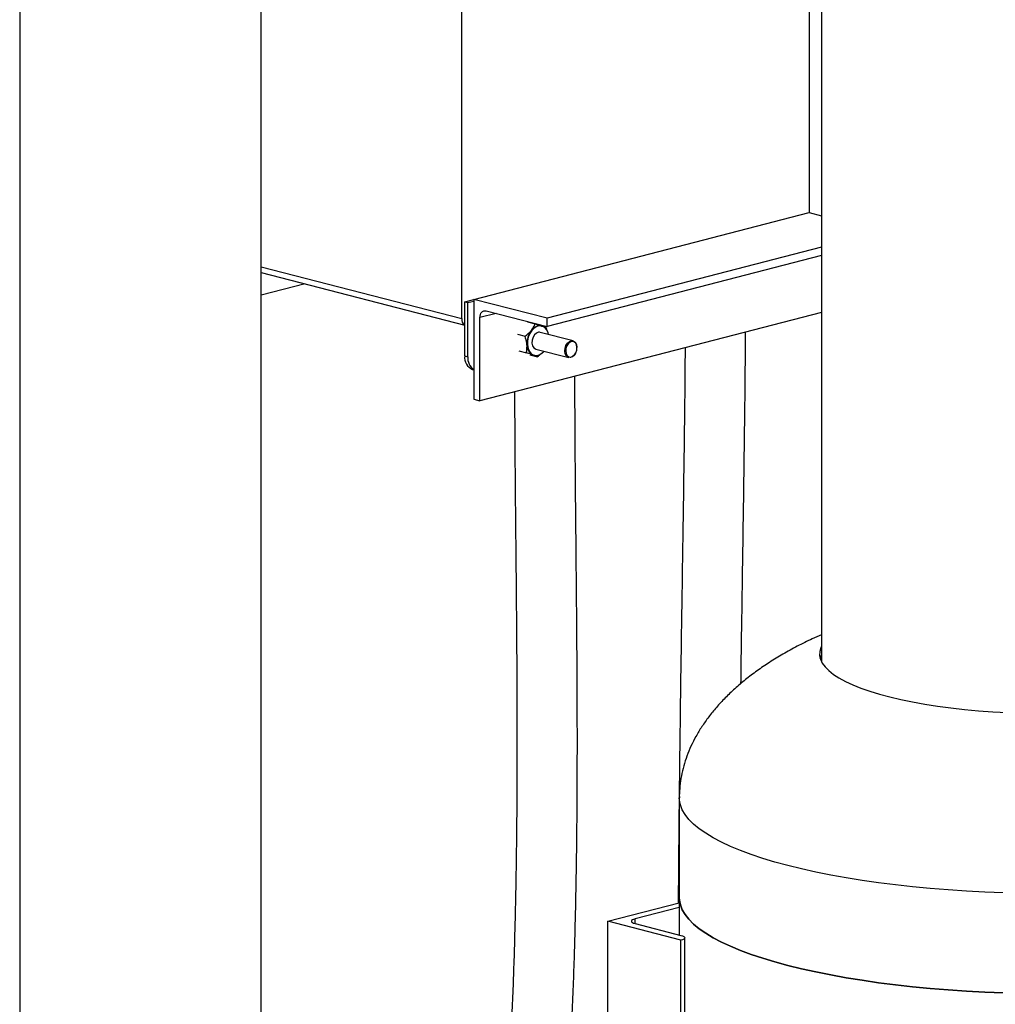
# Model space of a CAD drawing. Units: inches. Extents: x 0.1 to 22.1, y 0.1 to 17.1.
# Drawn here: x 3.1 to 4.3, y 5.3 to 6.5 of the extents above; entities that cross this region are included whole.
import ezdxf

# ---------------------------------------------------------------- set-up
doc = ezdxf.new("R2010")
doc.units = ezdxf.units.IN
doc.header["$MEASUREMENT"] = 0

msp = doc.modelspace()

# ---------------------------------------------------------------- linework, layer by layer
at = {"color": 7, "linetype": 'Continuous', "lineweight": 25}
for p, q in [((4.06521204, 7.8405243), (4.06521204, 5.71526571)), ((3.09672628, 7.53623835), (3.09672628, 5.07461781)), ((3.38839298, 5.07461781), (3.38839298, 7.52340592)), ((4.05030871, 7.44001271), (4.05030871, 6.2582352)), ((3.6304935, 6.13012864), (3.6304935, 7.40796822)), ((3.64519547, 6.15338418), (4.05030871, 6.2582352)), ((4.05030871, 6.2582352), (4.06521201, 6.25437795)), ((4.06521197, 6.21633931), (3.73358376, 6.13050761)), ((4.06521197, 6.2062777), (3.73358376, 6.12044601)), ((3.38839298, 6.1858418), (3.63417638, 6.12222838)), ((3.44138331, 6.17212692), (3.38839291, 6.15841199)), ((3.63417638, 6.15036014), (3.64519547, 6.15321209)), ((3.63782972, 6.14941459), (3.6451954, 6.15132096)), ((3.64519547, 6.15338418), (3.64519547, 6.03264344)), ((3.73358376, 6.13050761), (3.64519547, 6.15338418)), ((3.63417638, 6.12236816), (3.63417638, 6.15036014)), ((3.63417638, 6.15036014), (3.63782972, 6.14941459)), ((3.63782972, 6.08405355), (3.63782972, 6.14941459)), ((3.65992681, 6.13950982), (3.73358376, 6.12044601)), ((4.06521201, 6.13753897), (3.65256114, 6.03073706)), ((3.65256114, 6.03073706), (3.65256114, 6.13135441)), ((3.73358376, 6.12044601), (3.73358376, 6.13050761)), ((3.63417638, 6.08499911), (3.63417638, 6.12236816)), ((3.70997744, 6.12619515), (3.71922873, 6.12380074)), ((3.72730902, 6.12109324), (3.72677866, 6.12123051)), ((3.73359267, 6.11573724), (3.73280685, 6.11898685)), ((3.69790855, 6.11117237), (3.70715984, 6.10877796)), ((3.76494949, 6.10328133), (3.7253515, 6.11353005)), ((3.69941778, 6.09133589), (3.70866906, 6.08894148)), ((3.72013147, 6.09336122), (3.75972946, 6.0831125)), ((3.76970518, 6.09479818), (3.76970518, 6.09510321)), ((3.63417638, 6.08499911), (3.63782972, 6.08405355)), ((3.71299596, 6.08652202), (3.72224725, 6.08412761)), ((3.71693133, 6.08615328), (3.71764359, 6.08593529)), ((3.71764359, 6.08593529), (3.71817395, 6.08579802)), ((3.76785545, 6.08795646), (3.76800341, 6.08822315)), ((3.64368769, 6.06864322), (3.6451954, 6.068253)), ((3.64519547, 6.03264344), (3.65256114, 6.03073706)), ((3.89333697, 5.55123592), (3.89333697, 5.43049527)), ((3.89333697, 5.43049527), (3.89333697, 5.38526925)), ((3.80686292, 5.40193124), (3.89333697, 5.42431237)), ((3.89333697, 5.41859322), (3.84000856, 5.40479081)), ((3.89525128, 5.37905465), (3.80686292, 5.40193124)), ((3.80686292, 4.9190154), (3.80686292, 5.40193124)), ((3.84000856, 5.39907166), (3.89526304, 5.38477075)), ((3.8952631, 5.37905771), (3.89525128, 5.37905465)), ((3.89525128, 4.91701389), (3.89525128, 5.37905465)), ((3.89983468, 4.91691016), (3.89983468, 5.38191422))]:
    msp.add_line(p, q, dxfattribs=at)
at = {"color": 8, "linetype": 'Continuous', "lineweight": 25}
for p, q in [((3.38839298, 6.19278887), (3.6304935, 6.13012864)), ((3.67199889, 6.13638527), (3.65256114, 6.13135441)), ((3.84000856, 5.3990716), (3.84000856, 5.40479081)), ((3.8952631, 4.91701364), (3.8952631, 5.37905771))]:
    msp.add_line(p, q, dxfattribs=at)
at = {"color": 7, "linetype": 'Continuous', "lineweight": 25, "flags": 128}
for points in [[(3.65256114, 6.13135441), (3.65270267, 6.13328072), (3.65312179, 6.13505983), (3.65380245, 6.13662314), (3.65471847, 6.13791078), (3.65583464, 6.1388731), (3.65710811, 6.13947341), (3.65848984, 6.13968832), (3.65992681, 6.13950982)], [(3.73524329, 6.1109698), (3.73478974, 6.11282235), (3.73319347, 6.1164556), (3.73088486, 6.11920239), (3.72802128, 6.12087525), (3.72479791, 6.12136038), (3.72143439, 6.12062451), (3.71815999, 6.11871812), (3.71519775, 6.11577089), (3.71274962, 6.11198356), (3.71098244, 6.10761446), (3.71001657, 6.10296126), (3.70991798, 6.09834118)], [(3.7253515, 6.11353005), (3.72327838, 6.11361947), (3.72073346, 6.11260643), (3.7184308, 6.11048858), (3.716648, 6.10752115), (3.7156002, 6.10406206), (3.71541373, 6.10052878), (3.71611114, 6.09734723), (3.71760819, 6.09490116), (3.71972445, 6.09348575), (3.72013147, 6.09336122)], [(3.7253515, 6.11353005), (3.72327838, 6.11361947), (3.72073346, 6.11260643), (3.7184308, 6.11048858), (3.716648, 6.10752115), (3.7156002, 6.10406206), (3.71541373, 6.10052878), (3.71611114, 6.09734723), (3.71760819, 6.09490116), (3.71972445, 6.09348575), (3.72013147, 6.09336122)], [(3.72432929, 6.11362904), (3.72324589, 6.11356907), (3.72071548, 6.11256187), (3.71842596, 6.11045591), (3.71665339, 6.10750549), (3.71561154, 6.10406627), (3.71542618, 6.1005531)], [(3.76785545, 6.08795646), (3.76638169, 6.08583195), (3.76403195, 6.08384244), (3.76147804, 6.08298121), (3.75902805, 6.08335219), (3.75697747, 6.08491058), (3.75557361, 6.08746842), (3.75498586, 6.09071727), (3.75528503, 6.09426517), (3.75643508, 6.09768423), (3.75829725, 6.10056189), (3.760647, 6.1025514), (3.7632009, 6.10341244), (3.7656509, 6.10304146), (3.76770141, 6.10148305), (3.76910527, 6.09892521), (3.76969308, 6.09567657), (3.76970518, 6.09510321)], [(3.70991798, 6.09834118), (3.71069316, 6.0940689), (3.7122895, 6.09043547), (3.71459811, 6.08768888), (3.71746169, 6.08601601), (3.72068499, 6.08553087), (3.72404852, 6.08626654), (3.72732299, 6.08817314), (3.73002326, 6.09080097)], [(3.76836078, 6.08891613), (3.76941881, 6.09206166), (3.76969405, 6.0953257), (3.76915332, 6.09831453), (3.76786174, 6.10066777), (3.76597523, 6.10210146), (3.76372124, 6.1024427), (3.76137171, 6.10165043), (3.75920988, 6.09982024), (3.7574967, 6.09717268), (3.75643867, 6.09402715), (3.75616343, 6.09076311), (3.75670416, 6.08777428), (3.75799574, 6.08542104), (3.75988226, 6.08398735), (3.76213624, 6.08364592), (3.76448578, 6.08443819), (3.76664753, 6.08626855), (3.76836078, 6.08891613)], [(4.06521201, 5.73454006), (4.06425365, 5.73247724), (4.06294022, 5.72782068), (4.06279417, 5.72315189), (4.06381607, 5.71849045), (4.06600161, 5.7138559), (4.06934172, 5.70926768), (4.07382224, 5.70474504), (4.07942457, 5.70030696), (4.086125, 5.69597203), (4.09389555, 5.69175847), (4.10270359, 5.6876839), (4.11251227, 5.68376546), (4.12328025, 5.68001954), (4.13496259, 5.67646189), (4.14751019, 5.67310743), (4.16087039, 5.66997019), (4.17498716, 5.66706338), (4.18980127, 5.66439917), (4.20525069, 5.66198873), (4.22127057, 5.65984218), (4.23779364, 5.65796851), (4.25475069, 5.65637559), (4.27207052, 5.65507011), (4.28968062, 5.65405749)], [(4.06356122, 5.71927774), (4.06425365, 5.72122696), (4.06521201, 5.72328977)], [(4.28466452, 5.31549482), (4.26223224, 5.31638428), (4.24000289, 5.31756662), (4.2180335, 5.31903884), (4.19638035, 5.32079719), (4.17509917, 5.32283713), (4.15424443, 5.32515343), (4.13386972, 5.32774014), (4.11402737, 5.3305906), (4.09476835, 5.33369755), (4.07614208, 5.33705294), (4.05819628, 5.34064822), (4.04097719, 5.34447411), (4.02452872, 5.34852085), (4.00889346, 5.35277799), (3.99411129, 5.35723464), (3.98022019, 5.36187935), (3.96725588, 5.3667002), (3.95525163, 5.37168479), (3.94423821, 5.37682038), (3.93424403, 5.38209373), (3.92529453, 5.38749133), (3.91741281, 5.39299931), (3.91061905, 5.39860355), (3.90493075, 5.40428967), (3.90036255, 5.41004305), (3.89692602, 5.41584893), (3.89463021, 5.42169241), (3.89348071, 5.42755847), (3.89333697, 5.43049527)], [(3.89333697, 5.43049527), (3.89348071, 5.42755847), (3.89463021, 5.42169241), (3.89692602, 5.41584893), (3.90036255, 5.41004305), (3.90493075, 5.40428967), (3.91061905, 5.39860355), (3.91741281, 5.39299931), (3.92529453, 5.38749133), (3.93424403, 5.38209373), (3.94423821, 5.37682038), (3.95525163, 5.37168479), (3.96725588, 5.3667002), (3.98022019, 5.36187935), (3.99411129, 5.35723464), (4.00889346, 5.35277799), (4.02452872, 5.34852085)], [(3.84000856, 5.40479081), (3.83806542, 5.40417798), (3.83662146, 5.40347883), (3.83573241, 5.4027202), (3.83543214, 5.40193126), (3.83573234, 5.40114229), (3.83662153, 5.40038366), (3.83806542, 5.39968449), (3.84000856, 5.39907166)], [(3.89526304, 5.38477075), (3.89720417, 5.38415859), (3.89864654, 5.38346017), (3.89953476, 5.38270232), (3.89983468, 5.38191422), (3.89953476, 5.38112612), (3.89864661, 5.38036829), (3.89720424, 5.37966987), (3.8952631, 5.37905771)], [(4.02452872, 5.34852085), (4.04097719, 5.34447411), (4.05819628, 5.34064822), (4.07614208, 5.33705294), (4.09476835, 5.33369755), (4.11402737, 5.3305906), (4.13386972, 5.32774014), (4.15424443, 5.32515343), (4.17509917, 5.32283713), (4.19638035, 5.32079719), (4.2180335, 5.31903884), (4.24000289, 5.31756662), (4.26223224, 5.31638428), (4.28466452, 5.31549482)]]:
    msp.add_lwpolyline(points, dxfattribs=at)
at = {"color": 8, "linetype": 'Continuous', "lineweight": 25, "flags": 128}
msp.add_lwpolyline([(4.28466452, 5.43623547), (4.26223224, 5.43712493), (4.24000289, 5.43830726), (4.2180335, 5.43977949), (4.19638035, 5.44153784), (4.17509917, 5.44357778), (4.15424443, 5.44589408), (4.13386972, 5.44848078), (4.11402737, 5.45133125), (4.09476835, 5.4544382), (4.07614208, 5.45779359), (4.05819628, 5.46138887), (4.04097719, 5.46521476), (4.02452872, 5.4692615), (4.00889346, 5.47351864), (3.99411129, 5.47797529), (3.98022019, 5.48262), (3.96725588, 5.48744085), (3.95525163, 5.49242543), (3.94423821, 5.49756103), (3.93424403, 5.50283437), (3.92529453, 5.50823198), (3.91741281, 5.51373995), (3.91061905, 5.5193442), (3.90493075, 5.52503032), (3.90036255, 5.5307837), (3.89692602, 5.53658958), (3.89463021, 5.54243306), (3.89348071, 5.54829912), (3.89333704, 5.55123594)], dxfattribs=at)
at = {"color": 7, "linetype": 'Continuous', "lineweight": 25}
for centre, radius, start, end in [((3.63895912, 6.12939202), 0.0084976, 175.02699224, 235.7479594), ((3.73483735, 6.1002838), 0.02551368, 142.23739033, 184.05764827), ((3.72479824, 6.10929598), 0.01209773, 80.57816528, 146.86843), ((3.72276898, 6.09819743), 0.01338431, 178.79690866, 244.14108819), ((3.72366571, 6.10057906), 0.00823957, 180.18052148, 229.34975987), ((3.64983275, 6.08316018), 0.015764, 173.30098119, 247.05695929), ((3.65442823, 6.08242234), 0.01667846, 174.38730307, 236.38718077)]:
    msp.add_arc(centre, radius, start, end, dxfattribs=at)
for points, knots in [([(3.70715984, 6.10877796), (3.70971264, 6.11090302), (3.71245152, 6.11318298), (3.71452642, 6.11573479), (3.71466738, 6.11590816)], [0, 0, 0, 0, 0.9320612129, 1, 1, 1, 1]), ([(3.71466738, 6.11590816), (3.71623254, 6.11820397), (3.71802698, 6.1208361), (3.71909258, 6.12346485), (3.71922873, 6.12380074)], [0, 0, 0, 0, 0.8722265768, 1, 1, 1, 1]), ([(3.71922873, 6.12380074), (3.72201314, 6.12288037), (3.7250005, 6.12189291), (3.7273325, 6.12106853), (3.72749092, 6.12101252)], [0, 0, 0, 0, 0.9320645773, 1, 1, 1, 1]), ([(3.72749092, 6.12101252), (3.72928071, 6.12035595), (3.73133268, 6.11960319), (3.73263983, 6.11905668), (3.73280685, 6.11898685)], [0, 0, 0, 0, 0.87222665346, 1, 1, 1, 1]), ([(3.70938762, 6.09847845), (3.70932757, 6.09912335), (3.70901094, 6.10252362), (3.70798842, 6.10597841), (3.70715984, 6.10877796)], [0, 0, 0, 0, 0.18966286305, 1, 1, 1, 1]), ([(3.96777981, 5.68923026), (3.96786089, 5.69511579), (3.96819674, 5.71949611), (3.96884339, 5.76293787), (3.96972057, 5.82090997), (3.97063707, 5.88098075), (3.97154574, 5.94239182), (3.97235977, 6.00325814), (3.97302358, 6.06028256), (3.97323966, 6.09698649), (3.97333841, 6.1137605)], [0, 0, 0, 0, 0.0415778156, 0.1722325877, 0.307188451, 0.4516375782, 0.5972611646, 0.7416488706, 0.8819313114, 1, 1, 1, 1]), ([(3.70866906, 6.08894148), (3.70882913, 6.08971963), (3.70943991, 6.09268878), (3.70940982, 6.09602016), (3.70938762, 6.09847845)], [0, 0, 0, 0, 0.2620796276, 1, 1, 1, 1]), ([(3.90029127, 6.09485438), (3.90020053, 6.0812394), (3.89996488, 6.04588456), (3.89924662, 5.98839941), (3.89833173, 5.92220328), (3.89733388, 5.85611088), (3.89634395, 5.79129721), (3.89540756, 5.72870854), (3.89455572, 5.66868834), (3.89383473, 5.61365878), (3.89324522, 5.56378864), (3.89277632, 5.51911327), (3.89240622, 5.47770343), (3.89216194, 5.4463612), (3.8920623, 5.4288192), (3.89203478, 5.42397529)], [0, 0, 0, 0, 0.0607438503, 0.1577371852, 0.2573347644, 0.3572760998, 0.4539746902, 0.547804099, 0.6376462726, 0.7226376794, 0.7938925911, 0.8604264942, 0.9220014307, 0.9784620867, 1, 1, 1, 1]), ([(3.71693133, 6.08615328), (3.71467903, 6.08692954), (3.7120968, 6.08781952), (3.70905741, 6.08881436), (3.70866906, 6.08894148)], [0, 0, 0, 0, 0.872227698, 1, 1, 1, 1]), ([(3.72224725, 6.08412761), (3.72086259, 6.08468511), (3.71937702, 6.08528324), (3.7170869, 6.08609793), (3.71693133, 6.08615328)], [0, 0, 0, 0, 0.932065422, 1, 1, 1, 1]), ([(3.7259024, 6.08749708), (3.72507946, 6.0866273), (3.72395668, 6.0854406), (3.72260754, 6.08440435), (3.72224725, 6.08412761)], [0, 0, 0, 0, 0.7329469118, 1, 1, 1, 1]), ([(3.73043166, 4.92074605), (3.73303211, 4.93769824), (3.73967212, 4.98098422), (3.74744264, 5.05058177), (3.75458793, 5.12856832), (3.75991441, 5.20529546), (3.76388668, 5.28115349), (3.76671581, 5.35648794), (3.76822494, 5.41627456), (3.76902594, 5.46057356), (3.76944251, 5.4895799), (3.76976542, 5.51909137), (3.77000444, 5.5501647), (3.77015512, 5.58361014), (3.77020583, 5.61974488), (3.77014772, 5.65847463), (3.76997535, 5.69991389), (3.76967182, 5.74701011), (3.76922574, 5.79995154), (3.76865737, 5.85884982), (3.76805367, 5.92067044), (3.76753303, 5.98500997), (3.76727289, 6.03187816), (3.76725943, 6.05724579), (3.76725775, 6.06042281)], [0, 0, 0, 0, 0.0456615114, 0.1165927518, 0.1856682042, 0.2529359571, 0.3197010952, 0.385905784, 0.4513362405, 0.4768742183, 0.5022484978, 0.5274766219, 0.5543041459, 0.5837405102, 0.6151509314, 0.6489855979, 0.6851757015, 0.7236343286, 0.7722243184, 0.8236453566, 0.8776110607, 0.9337697258, 0.9917053799, 1, 1, 1, 1]), ([(3.69443164, 6.04157404), (3.69444222, 6.03216511), (3.69449287, 5.98710947), (3.69527842, 5.90654745), (3.69632061, 5.80040763), (3.69716596, 5.69574512), (3.69739619, 5.59354191), (3.69679957, 5.50130902), (3.69541961, 5.41910524), (3.69343786, 5.34677974), (3.69069297, 5.27737607), (3.68716741, 5.21105747), (3.68285661, 5.14794625), (3.677794, 5.08812189), (3.67195912, 5.03164849), (3.66614518, 4.98309166), (3.66180184, 4.95349124), (3.66004075, 4.94148919)], [0, 0, 0, 0, 0.0254322595, 0.1217849866, 0.2178776035, 0.3126744756, 0.4053076662, 0.4950615069, 0.5631784784, 0.6289300715, 0.6921373202, 0.7526640197, 0.8104123075, 0.8653182366, 0.9173456637, 0.966486263, 1, 1, 1, 1]), ([(4.06521204, 5.74818782), (4.06144575, 5.74655446), (4.05141781, 5.74220556), (4.03579825, 5.73439956), (4.01853471, 5.72494651), (4.00234216, 5.71502767), (3.98723826, 5.70473166), (3.9732574, 5.69409666), (3.96041562, 5.68317082), (3.94872147, 5.67199644), (3.93817594, 5.66061313), (3.92877344, 5.6490575), (3.92050418, 5.63736151), (3.91335504, 5.62555396), (3.9073118, 5.61365995), (3.90235689, 5.60170049), (3.89848433, 5.58969371), (3.89564894, 5.57765471), (3.89395903, 5.56559762), (3.89323497, 5.55677691), (3.89339179, 5.55199743), (3.89341683, 5.55123422)], [0, 0, 0, 0, 0.04200732939, 0.11184641126, 0.17980138623, 0.24577757599, 0.30972596865, 0.37163670515, 0.43153742256, 0.48948704144, 0.54557347955, 0.59990940491, 0.65263024799, 0.70389045037, 0.75386007854, 0.80272411813, 0.85067889774, 0.89792889571, 0.94468588509, 0.99116716459, 1, 1, 1, 1])]:
    msp.add_open_spline(points, degree=3, knots=knots, dxfattribs=at)

doc.saveas('drawing.dxf')
